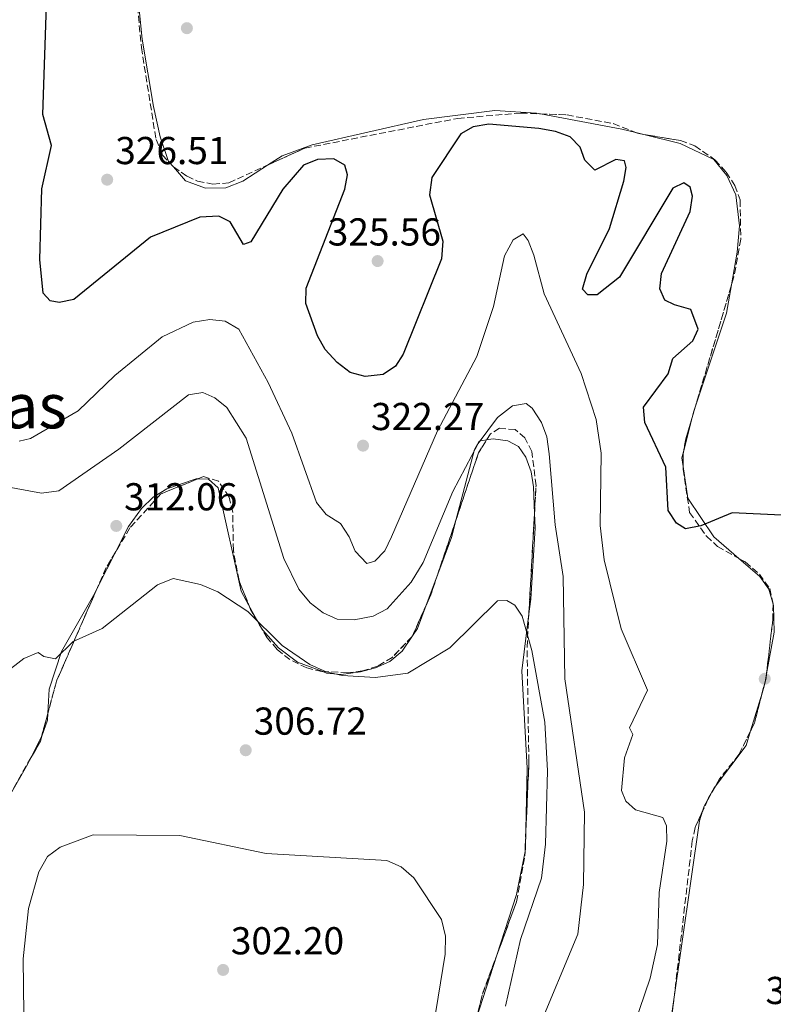
# Model space of a CAD drawing. Units: metres. Extents: x 618934 to 622422, y 4655414 to 4657783.
# Drawn here: x 620509 to 620703, y 4656764 to 4657017 of the extents above; entities that cross this region are included whole.
import ezdxf
from ezdxf.enums import TextEntityAlignment as Align

# ---------------------------------------------------------------- set-up
doc = ezdxf.new("R2010")
doc.units = ezdxf.units.M
doc.header["$MEASUREMENT"] = 0
doc.linetypes.add('DGN Style 3', pattern=[2.435890702152634, 1.739921930109024, -0.6959687720436097])
for name, color, linetype, lineweight in [('Balsa-alberca', 142, 'Continuous', 0), ('Cota de punto acotado terreno', 7, 'Continuous', 0), ('Curva de nivel directora', 30, 'Continuous', 30), ('Curva de nivel intermedia', 30, 'Continuous', 0), ('Línea de cambio de uso (parcela vista)', 92, 'Continuous', 0), ('Punto acotado terreno (símbolo)', 7, 'Continuous', 0), ('Texto de Área (paraje) menor', 7, 'Continuous', 0), ('Zona arbolada', 92, 'DGN Style 3', 0)]:
    doc.layers.add(name, color=color, linetype=linetype, lineweight=lineweight)
doc.styles.add('Style-Arial', font='arial.ttf')

# ---------------------------------------------------------------- blocks, each defined once
blk = doc.blocks.new('5PATER')
at = {"layer": 'Balsa-alberca', "linetype": 'Continuous', "lineweight": 0}
h = blk.add_hatch(color=51, dxfattribs=at)
edge = h.paths.add_edge_path()
edge.add_ellipse((0, 0), major_axis=(-0.1095731443231308, -0.1110710700762829), ratio=0.9994222409660317, start_angle=0, end_angle=360)

msp = doc.modelspace()

# ---------------------------------------------------------------- linework, layer by layer
at = {"layer": 'Curva de nivel directora', "color": 30, "linetype": 'Continuous', "lineweight": 30, "elevation": 325, "flags": 128}
for points in [[(620669.1899999992, 4656917.320000002), (620675.479999999, 4656925.830000001), (620676.7099999984, 4656929.840000001), (620681.8899999995, 4656934.36), (620683.2399999996, 4656937.4), (620681.3499999987, 4656942.440000001), (620677.0899999985, 4656943.59), (620674.6699999999, 4656944.83), (620673.3400000001, 4656947.750000002), (620673.7499999991, 4656951.730000001), (620681.1799999988, 4656967.66), (620681.7499999988, 4656971.620000001), (620681.1499999998, 4656973.91), (620679.5000000001, 4656975.01), (620676.6999999996, 4656973.619999999), (620663, 4656950.710000001), (620657.1799999997, 4656946.230000001), (620654.7999999991, 4656946.24), (620653.4699999993, 4656947.65), (620654.5299999987, 4656951.529999999), (620660.4099999995, 4656963.260000002), (620664.0899999986, 4656975.440000001), (620664.7199999989, 4656979.000000002), (620664.2499999995, 4656980.720000001), (620662.0199999989, 4656981.02), (620656.6199999986, 4656978.310000001), (620654.0599999994, 4656980.890000001), (620652.8099999998, 4656984.220000001), (620650.2799999998, 4656986.9), (620646.529999999, 4656988.270000001), (620642.1900000006, 4656989.02), (620629.3699999995, 4656990.11), (620625.2799999992, 4656989.470000001), (620622.1099999996, 4656987.62), (620614.6599999998, 4656976.380000002), (620614.0799999987, 4656971.910000001), (620617.4899999995, 4656960.020000001), (620617.1799999989, 4656955.440000001), (620607.2599999991, 4656930.930000001), (620605.2699999998, 4656927.830000003), (620602.1600000006, 4656925.67), (620597.5400000005, 4656925.150000001), (620593.6799999982, 4656926.250000001), (620590.2699999996, 4656928.75), (620587.2199999985, 4656932.150000002), (620585.209999999, 4656935.619999999), (620582.2400000007, 4656943.970000002), (620582.3100000002, 4656947.91), (620592.27, 4656973.390000002), (620592.9699999996, 4656977.050000003), (620592.2799999989, 4656979.570000002), (620589.4600000003, 4656981.189999999), (620585.2499999994, 4656981.030000002), (620581.6399999994, 4656979.58), (620576.2900000007, 4656973.36), (620568.0999999987, 4656959.859999999), (620566.1499999998, 4656959.119999999), (620562.77, 4656965), (620559.8199999996, 4656966.480000001), (620554.909999999, 4656966.150000001), (620542.2800000003, 4656961.010000001), (620522.480000001, 4656944.990000002), (620518.7199999992, 4656944.220000003), (620516.39, 4656944.62), (620514.6100000008, 4656946.630000002), (620513.7300000002, 4656955.330000001), (620514.3099999991, 4656973.449999999), (620516.77, 4656984.640000001), (620514.5599999995, 4656992.600000001), (620515.5599999985, 4657023.460000002)], [(620704.6900000006, 4656889.449999999), (620692.0099999983, 4656890.090000001), (620683.9500000004, 4656886.710000001), (620679.9999999986, 4656885.939999999), (620677.6200000005, 4656887.390000001), (620675.4700000001, 4656890.680000001), (620674.9200000003, 4656901.87), (620669.529999999, 4656913.33), (620669.1899999992, 4656917.320000002)]]:
    msp.add_lwpolyline(points, dxfattribs=at)
at = {"layer": 'Curva de nivel intermedia', "color": 30, "linetype": 'Continuous', "lineweight": 0, "flags": 128}
for points, elevation in [([(620508.4100000005, 4656908.56), (620511.3699999999, 4656909.179999999), (620523.6200000008, 4656916.32), (620533.1000000003, 4656925.399999999), (620545.280000002, 4656935.38), (620553.2700000005, 4656939.15), (620557.5000000017, 4656939.880000002), (620561.5000000005, 4656939.380000001), (620564.9600000005, 4656937.36), (620572.5300000011, 4656923.619999998), (620578.6300000009, 4656910.599999999), (620584.9400000009, 4656892.739999999), (620587.5000000001, 4656889.619999999), (620591.1400000012, 4656887.350000001), (620593.4200000011, 4656883.899999999), (620594.9600000011, 4656880.2), (620597.9500000018, 4656877.039999999), (620600.0000000015, 4656877.609999999), (620602.5499999997, 4656880.27), (620604.2999999997, 4656883.869999997), (620616.1100000005, 4656911.220000001), (620626.2100000011, 4656930.319999999), (620630.5400000007, 4656943.199999998), (620633.4100000008, 4656956.24), (620635.6200000013, 4656960.38), (620638.1800000007, 4656961.88), (620639.4900000005, 4656960.15), (620640.8800000007, 4656956.399999999), (620643.600000001, 4656946.439999999), (620653.0800000003, 4656925.920000001), (620656.9299999992, 4656914.109999999), (620658.2100000001, 4656905.470000001), (620658, 4656886.859999998), (620659.0000000013, 4656877.949999999), (620663.4300000014, 4656860.239999999), (620670.1799999995, 4656844.439999999), (620665.5200000014, 4656834.779999998), (620666.410000001, 4656833.069999998), (620664.2300000016, 4656827), (620663.5200000008, 4656818.609999999), (620664.6100000016, 4656815.849999999), (620667.0800000015, 4656813.599999998), (620674.1400000001, 4656811.709999999), (620675.1000000013, 4656809.49), (620675.1700000007, 4656805.58), (620673.1400000011, 4656792.399999999), (620672.7900000003, 4656778.949999998)], 319.9999999999999), ([(620498.7800000013, 4656897.949999999), (620514.1500000004, 4656895.130000001), (620518.6800000012, 4656895.739999998), (620534.1300000007, 4656906.51), (620552.0200000011, 4656920.449999998), (620555.7400000005, 4656921.05), (620558.8000000004, 4656919.729999999), (620561.8700000015, 4656917.17), (620566.9100000019, 4656909.310000001), (620576.540000001, 4656878.329999999), (620580.4100000003, 4656870.460000001), (620583.3700000017, 4656866.949999999), (620586.6700000009, 4656864.380000002), (620590.3299999998, 4656862.759999999), (620594.6900000006, 4656862.56), (620599.6000000014, 4656863.499999999), (620603.1300000007, 4656865.369999999), (620609.3700000013, 4656872.249999999), (620612.4699999993, 4656877.29), (620620.0700000012, 4656895.539999997), (620626.6300000015, 4656907.9), (620631.5700000012, 4656914.600000001), (620635.4600000004, 4656917.619999999), (620638.9500000017, 4656918.189999999), (620640.4699999995, 4656917.029999999), (620642.8800000012, 4656913.380000001), (620644.2699999993, 4656909.619999999), (620644.8900000006, 4656905.24), (620646.3800000015, 4656887.02), (620648.4500000012, 4656873.659999999)], 315.0000000000001), ([(620504.6599999998, 4656848.76), (620509.6399999998, 4656852.56), (620513.3600000015, 4656854.12), (620514.8000000009, 4656853.099999998), (620517.8000000005, 4656852.550000001), (620522.32, 4656856.949999999), (620529.8200000012, 4656860.349999999), (620544.0400000014, 4656871.55), (620548.1000000006, 4656873.199999999), (620555.1600000015, 4656871.599999999), (620559.5900000016, 4656869.730000001), (620567.3200000009, 4656864.679999999), (620576.1000000007, 4656855.92), (620583.2700000012, 4656851.08), (620587.4300000009, 4656849.150000001), (620591.5599999992, 4656848.220000001), (620600.1700000013, 4656847.67), (620608.5100000009, 4656848.84), (620619.3, 4656855.359999998), (620631.6000000002, 4656867.430000001), (620633.9400000004, 4656867.550000001), (620635.9900000001, 4656866.319999999), (620637.9200000013, 4656863.51), (620640.4400000004, 4656854.640000001), (620643.7700000008, 4656836.189999999)], 310), ([(620648.4500000012, 4656873.659999999), (620648.8899999993, 4656847.340000001), (620654.0000000012, 4656813.050000001), (620653.7199999996, 4656794.4), (620652.2100000009, 4656781.609999998), (620641.8399999996, 4656756.789999999)], 315.0000000000001), ([(620643.7700000008, 4656836.189999999), (620644.4500000003, 4656823.649999999), (620643.9600000008, 4656804.779999998), (620642.8900000001, 4656796.09), (620637.4600000009, 4656780.249999999), (620633.640000001, 4656763.140000002)], 310), ([(620509.6900000012, 4656754.100000001), (620509.5100000001, 4656775.279999998), (620510.82, 4656788.279999998), (620513.5100000012, 4656797.659999999), (620515.7599999999, 4656801.67), (620518.9600000005, 4656804.069999999), (620527.5200000012, 4656807.220000001), (620549.8000000016, 4656807.029999999), (620572.0000000015, 4656802.369999998), (620603.0700000004, 4656800.58), (620606.7300000016, 4656798.989999999), (620610.070000001, 4656796.139999999), (620617.1699999999, 4656785.42), (620618.1700000013, 4656781.109999999), (620618.1199999999, 4656776.53), (620614.49, 4656754.350000001)], 305.0000000000001), ([(620672.7900000003, 4656778.949999998), (620670.8600000012, 4656770.31), (620666.7199999995, 4656758.179999999)], 319.9999999999999)]:
    msp.add_lwpolyline(points, dxfattribs=dict(at, elevation=elevation))
at = {"layer": 'Línea de cambio de uso (parcela vista)', "color": 92, "linetype": 'Continuous', "lineweight": 0, "extrusion": (-0.0329720622885994, -0.003783885447521104, 0.9994491109202894), "elevation": -37758.81204460685, "flags": 128}
msp.add_lwpolyline([(-4555857.946612331, 1146951.435646802), (-4555859.243838475, 1146947.982640601), (-4555865.509203045, 1146927.583991399)], dxfattribs=at)
at = {"layer": 'Línea de cambio de uso (parcela vista)', "color": 92, "linetype": 'Continuous', "lineweight": 0, "extrusion": (-0.03011921841518697, 0.00754057899279007, 0.9995178699505636), "elevation": 16749.77188985603, "flags": 128}
msp.add_lwpolyline([(-4668298.071783302, -528654.2361542182), (-4668298.071783302, -528656.3264124944)], dxfattribs=at)
at = {"layer": 'Línea de cambio de uso (parcela vista)', "color": 92, "linetype": 'Continuous', "lineweight": 0, "extrusion": (0.07218702770810514, -0.0487682071838088, 0.9961981203549555), "elevation": -181979.4432214291, "flags": 128}
msp.add_lwpolyline([(4206299.787482117, 2084719.000936498), (4206324.076897848, 2084725.796425334), (4206330.845227607, 2084728.826846032)], dxfattribs=at)
at = {"layer": 'Línea de cambio de uso (parcela vista)', "color": 92, "linetype": 'Continuous', "lineweight": 0, "extrusion": (0.2509464965928832, -0.1076561057675361, 0.9619958517263614), "elevation": -345273.8032053206, "flags": 128}
msp.add_lwpolyline([(4524420.286233541, 1217582.25197005), (4524421.699864717, 1217582.480487856), (4524423.3110907, 1217582.61964934)], dxfattribs=at)
at = {"layer": 'Línea de cambio de uso (parcela vista)', "color": 92, "linetype": 'Continuous', "lineweight": 0, "extrusion": (-0.01081193168097102, -0.04217329537276293, 0.9990518081114352), "elevation": -202782.5243818258, "flags": 128}
msp.add_lwpolyline([(-555250.9342035449, 4660750.305638696), (-555250.9342035447, 4660759.070564081)], dxfattribs=at)
at = {"layer": 'Línea de cambio de uso (parcela vista)', "color": 92, "linetype": 'Continuous', "lineweight": 0, "extrusion": (-0.09181193392136641, -0.02124600874738402, 0.9955496853005), "elevation": -155602.2955822103, "flags": 128}
msp.add_lwpolyline([(-4397076.238903117, 1647266.645218638), (-4397078.492417146, 1647266.828796146), (-4397080.244601504, 1647267.741377975)], dxfattribs=at)
at = {"layer": 'Línea de cambio de uso (parcela vista)', "color": 92, "linetype": 'Continuous', "lineweight": 0, "extrusion": (0.00296452059345207, -0.07636596853172019, 0.9970754487338777), "elevation": -353476.1551613011, "flags": 128}
msp.add_lwpolyline([(800817.9842212293, 4615791.359848312), (800817.9842212293, 4615795.119163768)], dxfattribs=at)
at = {"layer": 'Línea de cambio de uso (parcela vista)', "color": 92, "linetype": 'Continuous', "lineweight": 0, "extrusion": (0.06178374162106694, -0.09594298796759287, 0.9934675195149318), "elevation": -408139.5807937602, "flags": 128}
msp.add_lwpolyline([(3043101.240407129, 3555944.002839237), (3043097.630945203, 3555940.662356363), (3043089.55347358, 3555934.593929316)], dxfattribs=at)
at = {"layer": 'Línea de cambio de uso (parcela vista)', "color": 92, "linetype": 'Continuous', "lineweight": 0, "extrusion": (0.008311903160647314, -0.05880662861035099, 0.9982347883626038), "elevation": -268385.139036136, "flags": 128}
msp.add_lwpolyline([(1266268.528322606, 4516205.339169333), (1266269.516018527, 4516208.989545573), (1266273.179013211, 4516227.005701376)], dxfattribs=at)
at = {"layer": 'Línea de cambio de uso (parcela vista)', "color": 92, "linetype": 'Continuous', "lineweight": 0, "extrusion": (-0.01654929861509442, -0.03251465314232047, 0.999334237403274), "elevation": -161375.5649695788, "flags": 128}
msp.add_lwpolyline([(-1559359.736313519, 4428763.877519335), (-1559359.736313519, 4428753.48666189)], dxfattribs=at)
at = {"layer": 'Línea de cambio de uso (parcela vista)', "color": 92, "linetype": 'Continuous', "lineweight": 0, "extrusion": (-0.1786424521355952, -0.2245916353721915, 0.9579381355890505), "elevation": -1156466.960132098, "flags": 128}
msp.add_lwpolyline([(-2413140.261480367, 3861483.042371875), (-2413144.139417369, 3861484.157452414), (-2413151.192651374, 3861484.456433383)], dxfattribs=at)
at = {"layer": 'Línea de cambio de uso (parcela vista)', "color": 92, "linetype": 'Continuous', "lineweight": 0, "extrusion": (-0.02398819263655525, -0.06421364579324841, 0.997647820780445), "elevation": -313610.1659786243, "flags": 128}
msp.add_lwpolyline([(-1048287.175881396, 4568849.466206044), (-1048287.175881396, 4568840.898484693)], dxfattribs=at)
at = {"layer": 'Línea de cambio de uso (parcela vista)', "color": 92, "linetype": 'Continuous', "lineweight": 0, "extrusion": (-0.01206563632869574, 0.04356079167685112, 0.9989779165969936), "elevation": 195691.9454868745, "flags": 128}
msp.add_lwpolyline([(-1841253.940127701, -4317773.345904295), (-1841253.940127701, -4317777.394495465)], dxfattribs=at)
at = {"layer": 'Línea de cambio de uso (parcela vista)', "color": 92, "linetype": 'Continuous', "lineweight": 0, "extrusion": (0.02752833924159441, -0.0509247246521917, 0.9983230253568723), "elevation": -219756.7891403167, "flags": 128}
msp.add_lwpolyline([(2760421.006452899, 3795161.243643162), (2760421.006452898, 3795166.92866043)], dxfattribs=at)
at = {"layer": 'Línea de cambio de uso (parcela vista)', "color": 92, "linetype": 'Continuous', "lineweight": 0, "extrusion": (-0.173812152605548, -0.007307737293789624, 0.9847517111344721), "elevation": -141593.714137728, "flags": 128}
msp.add_lwpolyline([(-4626685.841266789, 803301.8369996856), (-4626679.939830201, 803299.3066159331), (-4626678.140596841, 803297.9442784742)], dxfattribs=at)
at = {"layer": 'Línea de cambio de uso (parcela vista)', "color": 92, "linetype": 'Continuous', "lineweight": 0, "extrusion": (-0.1372840863416452, -0.1388573213809771, 0.9807505921161811), "elevation": -731529.8353323055, "flags": 128}
msp.add_lwpolyline([(-2832780.868544134, 3675822.257734324), (-2832781.129034228, 3675822.272585963), (-2832782.618752643, 3675822.735035305)], dxfattribs=at)
at = {"layer": 'Línea de cambio de uso (parcela vista)', "color": 92, "linetype": 'Continuous', "lineweight": 0, "extrusion": (-0.05907718606197038, -0.0866147779607102, 0.9944886959266134), "elevation": -439706.7084231288, "flags": 128}
msp.add_lwpolyline([(-2111331.407322916, 4173778.226362957), (-2111331.407322916, 4173777.894440781)], dxfattribs=at)
at = {"layer": 'Línea de cambio de uso (parcela vista)', "color": 92, "linetype": 'Continuous', "lineweight": 0, "extrusion": (-0.006196816173350512, -0.03407509030383976, 0.9994000638833774), "elevation": -162204.5608451502, "flags": 128}
msp.add_lwpolyline([(-222532.8887214691, 4689952.905348878), (-222532.8887214691, 4689955.01310571)], dxfattribs=at)
at = {"layer": 'Línea de cambio de uso (parcela vista)', "color": 92, "linetype": 'Continuous', "lineweight": 0, "extrusion": (0.08917799855276928, -0.05127835686508048, 0.9946948349576065), "elevation": -183119.8714648153, "flags": 128}
msp.add_lwpolyline([(4346432.891043059, 1773823.483313657), (4346434.719405571, 1773823.905206393), (4346435.77906312, 1773824.284326595)], dxfattribs=at)
at = {"layer": 'Línea de cambio de uso (parcela vista)', "color": 92, "linetype": 'Continuous', "lineweight": 0, "extrusion": (-0.006751584953581364, -0.02211936760480476, 0.9997325390710148), "elevation": -106872.8446713533, "flags": 128}
msp.add_lwpolyline([(-765846.0016722628, 4633942.765748947), (-765846.0016722627, 4633952.914134504)], dxfattribs=at)
at = {"layer": 'Línea de cambio de uso (parcela vista)', "color": 92, "linetype": 'Continuous', "lineweight": 0, "extrusion": (-0.1812718850317755, -0.02074440110022104, 0.9832142053082941), "elevation": -208782.5635656992, "flags": 128}
msp.add_lwpolyline([(-4556091.483854852, 1126776.413627162), (-4556089.691672864, 1126776.102865602), (-4556085.786529017, 1126774.133131829), (-4556085.741767676, 1126774.103468474)], dxfattribs=at)
at = {"layer": 'Línea de cambio de uso (parcela vista)', "color": 92, "linetype": 'Continuous', "lineweight": 0, "extrusion": (-0.02954748917731311, -0.01513886456315954, 0.9994487283813287), "elevation": -88515.2359734931, "flags": 128}
msp.add_lwpolyline([(-3861471.789811844, 2674401.65789261), (-3861477.479690328, 2674413.45608893), (-3861480.334325413, 2674416.224162052)], dxfattribs=at)
at = {"layer": 'Línea de cambio de uso (parcela vista)', "color": 92, "linetype": 'Continuous', "lineweight": 0, "extrusion": (-0.04023821981524994, -0.08025460475006556, 0.9959618888705082), "elevation": -398394.299749001, "flags": 128}
msp.add_lwpolyline([(-1532502.475103513, 4423103.601669202), (-1532502.475103513, 4423097.425256678)], dxfattribs=at)
at = {"layer": 'Línea de cambio de uso (parcela vista)', "color": 92, "linetype": 'Continuous', "lineweight": 0, "extrusion": (0.06088136034632202, -0.08326773222948308, 0.9946657452288887), "elevation": -349652.5692733279, "flags": 128}
msp.add_lwpolyline([(3249581.700241866, 3374782.160828461), (3249584.339451116, 3374783.436632426), (3249584.926946715, 3374783.614042855)], dxfattribs=at)
at = {"layer": 'Línea de cambio de uso (parcela vista)', "color": 92, "linetype": 'Continuous', "lineweight": 0, "extrusion": (-0.02729851077399089, -0.0362768440667909, 0.9989688593214886), "elevation": -185555.2292763705, "flags": 128}
msp.add_lwpolyline([(-2304099.702367432, 4089970.084639477), (-2304100.066089854, 4089971.111056727), (-2304100.366957974, 4089973.053760622)], dxfattribs=at)
at = {"layer": 'Línea de cambio de uso (parcela vista)', "color": 92, "linetype": 'Continuous', "lineweight": 0, "extrusion": (-0.02117886236503131, -0.03959048661206405, 0.9989915160594425), "elevation": -197187.8682400768, "flags": 128}
msp.add_lwpolyline([(-1649307.543203358, 4394552.354582558), (-1649307.543203358, 4394552.804477801)], dxfattribs=at)
at = {"layer": 'Línea de cambio de uso (parcela vista)', "color": 92, "linetype": 'Continuous', "lineweight": 0, "extrusion": (-0.0907220993408575, -0.01616350851038001, 0.995745068621393), "elevation": -131258.2541873631, "flags": 128}
msp.add_lwpolyline([(-4475700.004054467, 1421818.42806968), (-4475745.268595176, 1421833.440429279), (-4475747.826364518, 1421834.779539568)], dxfattribs=at)
at = {"layer": 'Línea de cambio de uso (parcela vista)', "color": 92, "linetype": 'Continuous', "lineweight": 0, "extrusion": (-0.1394616189547773, -0.01503154997921702, 0.9901133820647687), "elevation": -156247.804907068, "flags": 128}
msp.add_lwpolyline([(-4563478.14650762, 1105106.240499833), (-4563478.777385076, 1105106.4408287), (-4563483.611247862, 1105107.076748092)], dxfattribs=at)
at = {"layer": 'Línea de cambio de uso (parcela vista)', "color": 92, "linetype": 'Continuous', "lineweight": 0, "extrusion": (0.1925105275587579, -0.08088262722971322, 0.9779558770166822), "elevation": -256872.3121563968, "flags": 128}
msp.add_lwpolyline([(4533639.603166055, 1204523.339193911), (4533655.966424354, 1204524.770148596), (4533667.070558538, 1204527.07797009)], dxfattribs=at)
at = {"layer": 'Línea de cambio de uso (parcela vista)', "color": 92, "linetype": 'Continuous', "lineweight": 0, "extrusion": (-0.005590928320225838, -0.01730845703490762, 0.9998345657335462), "elevation": -83762.85608304008, "flags": 128}
msp.add_lwpolyline([(-840810.2107587165, 4621320.983627261), (-840810.2107587163, 4621338.538154913)], dxfattribs=at)
at = {"layer": 'Línea de cambio de uso (parcela vista)', "color": 92, "linetype": 'Continuous', "lineweight": 0}
for points in [[(620548.1595000001, 4656979.129600001, 327.093399999998), (620546.9199999999, 4656980.550000001, 327.1900000000023), (620544.7599999999, 4656986.890000001, 327.4100000000035), (620543.0199999996, 4656994.689999999, 326.929999999993), (620540.0899999999, 4657012.029999999, 327.2599999999948), (620535.7300000006, 4657055.51, 328.4100000000035), (620532.3600000005, 4657057.970000001, 328.1900000000023), (620526.4199999999, 4657059.869999999, 327.9199999999983), (620510.6575999996, 4657058.525599999, 327.9290000000037)], [(620642.6412000004, 4656992.780099999, 326.7630000000063), (620641.6200000001, 4656992.970000001, 326.7299999999959), (620630.8499999996, 4656993.689999999, 326.5899999999965), (620612.5599999996, 4656991.369999999, 327.1100000000006), (620583.8399999999, 4656984.800000001, 326.8500000000058), (620576.1100000005, 4656982.01, 326.8500000000058), (620572.3525, 4656979.579500001, 326.8500000000058)], [(620691.8074000003, 4656948.738399999, 326.9440000000032), (620693.2999999998, 4656957.199999999, 327.25), (620693.8799999999, 4656963.949999999, 327.4700000000012), (620692.9100000003, 4656971.930000001, 327.6600000000035), (620690.6100000005, 4656976.949999999, 327.9199999999983), (620687.29, 4656981, 327.9199999999983), (620678.5899999999, 4656985.130000001, 327.9199999999983), (620669.2132000001, 4656987.477299999, 327.6195000000007)], [(620572.3525, 4656979.579500001, 326.8500000000058), (620566.0300000003, 4656975.49, 326.8500000000058), (620561.6100000005, 4656973.77, 326.8500000000058), (620556.4299999997, 4656973.66, 326.5800000000018), (620551.2800000003, 4656975.550000001, 326.8500000000058), (620548.1595000001, 4656979.129600001, 327.093399999998)], [(620628.7662000004, 4656908.8452, 315.4199999999983), (620626.8700000001, 4656908.560000001, 315.4199999999983), (620625.6299999999, 4656906.390000001, 315.4199999999983), (620620.9578999998, 4656888.484400001, 313.9811999999947)], [(620641.0845999997, 4656889.945499999, 312.7673000000068), (620640.8200000003, 4656896.76, 313.2899999999936), (620640.2000000002, 4656900.680000001, 313.6199999999953), (620638.8300000001, 4656904.41, 314.0099999999948), (620637.0099999999, 4656907.189999999, 314.3500000000058), (620634.2400000002, 4656908.640000001, 315.1600000000035), (620630.4600000001, 4656909.100000001, 315.4199999999983), (620628.7662000004, 4656908.8452, 315.4199999999983)], [(620693.7182999998, 4656878.344799999, 324.8757999999943), (620687.2300000006, 4656883.949999999, 324.9799999999959), (620680.5300000003, 4656893.84, 325.4400000000023), (620679.3300000001, 4656901.973300001, 325.5026999999973)], [(620554.3931, 4656898.8332, 311.9866999999941), (620553.9600000001, 4656898.84, 311.9499999999971), (620546.4400000004, 4656896.289999999, 312.0200000000041), (620542.9500000002, 4656894.08, 311.9499999999971), (620539.9199999999, 4656891.24, 311.6300000000047), (620536.6100000005, 4656886.59, 311.1399999999995), (620533.3269999997, 4656880.139799999, 310.8757999999943)], [(620567.5105999997, 4656866.442600001, 310.1793999999936), (620565.6200000001, 4656869.939999999, 310.4100000000035), (620559.7000000002, 4656896.550000001, 311.9499999999971), (620557.1500000004, 4656898.789999999, 312.2200000000012), (620554.3931, 4656898.8332, 311.9866999999941)], [(620528.6168000001, 4656870.885600001, 310.4967000000034), (620527.54, 4656868.77, 310.4100000000035), (620519.3200000003, 4656854.4, 309.2700000000041), (620516.1699999999, 4656844.689999999, 308.1999999999971), (620515.8298000004, 4656838.5053, 308.0066999999981)], [(620700.8181999996, 4656848.679099999, 324.5420000000013), (620702.7699999996, 4656859.41, 324.9199999999983), (620702.6100000005, 4656866.220000001, 324.6699999999983), (620702.5096000005, 4656866.5823, 324.6530000000057)], [(620638.8880000003, 4656808.453500001, 309.6092000000062), (620639.2400000002, 4656824.33, 309.8999999999942), (620637.8099999996, 4656849.390000001, 310.3399999999965), (620639.6519999999, 4656864.1337, 311.1931999999942)], [(620586.5800999999, 4656849.2213, 310.0096999999951), (620580.1200000001, 4656851.619999999, 309.6199999999953), (620575.2100000001, 4656855.369999999, 309.6900000000023), (620571.125, 4656859.886499999, 309.7571000000025)], [(620609.5092000002, 4656858.1633, 311.6082000000025), (620607.0099999999, 4656854.5, 311.1399999999995), (620603.8200000003, 4656851.850000001, 310.8500000000058), (620600.1699999999, 4656850.180000001, 310.5899999999965), (620596.29, 4656849.119999999, 310.3800000000047), (620591.3499999996, 4656848.449999999, 310.1999999999971), (620587.5800000001, 4656848.850000001, 310.070000000007), (620586.5800999999, 4656849.2213, 310.0096999999951)], [(620511.4688999997, 4656827.043199999, 307.030700000003), (620510.6699999999, 4656825.449999999, 306.8699999999953), (620504.4699999997, 4656814.65, 307.2599999999948), (620504.4014999997, 4656814.581599999, 307.2678000000014)], [(620678.6506000003, 4656723.7435, 321.1875), (620676.8700000001, 4656730.66, 321.4199999999983), (620675.2800000003, 4656741.470000001, 321.6100000000006), (620675.3600000005, 4656753.470000001, 321.5599999999977), (620676.8128000004, 4656763.585200001, 321.8565999999992)]]:
    msp.add_polyline3d(points, dxfattribs=at)
at = {"layer": 'Zona arbolada', "color": 92, "linetype": 'DGN Style 3', "lineweight": 0, "extrusion": (0.02406683883873011, 0.3648624118656455, 0.9307503465891888), "elevation": 1714401.910234137, "flags": 128}
msp.add_lwpolyline([(-312805.9402863228, -4362997.076208896), (-312806.7015708084, -4362996.812846099), (-312807.9959879122, -4362996.675558329)], dxfattribs=at)
at = {"layer": 'Zona arbolada', "color": 92, "linetype": 'DGN Style 3', "lineweight": 0, "extrusion": (-0.009635308367952039, -0.03242681421153033, 0.9994276674941242), "elevation": -156663.5285812412, "flags": 128}
msp.add_lwpolyline([(-731466.165877928, 4638194.019866437), (-731466.165877928, 4638161.437445381)], dxfattribs=at)
at = {"layer": 'Zona arbolada', "color": 92, "linetype": 'DGN Style 3', "lineweight": 0, "extrusion": (-0.009637661187246212, -0.03243253518723212, 0.999427459172585), "elevation": -156691.6311150146, "flags": 128}
msp.add_lwpolyline([(-731552.0084069595, 4638146.949434801), (-731552.0084069595, 4638143.902223232)], dxfattribs=at)
at = {"layer": 'Zona arbolada', "color": 92, "linetype": 'DGN Style 3', "lineweight": 0, "extrusion": (-0.1521562741174831, 0.01031089300169452, 0.9883026630198832), "elevation": -46101.45299988126, "flags": 128}
msp.add_lwpolyline([(-4688223.089333801, 300895.9731618671), (-4688217.558398212, 300894.7148443949), (-4688214.479417925, 300894.3581353251)], dxfattribs=at)
at = {"layer": 'Zona arbolada', "color": 92, "linetype": 'DGN Style 3', "lineweight": 0, "extrusion": (0.177292558695811, -0.1107655763062406, 0.9779050750132341), "elevation": -405483.7032427109, "flags": 128}
msp.add_lwpolyline([(4278316.314567529, 1898307.835007327), (4278312.358379782, 1898307.835007327), (4278294.909538228, 1898303.574770888)], dxfattribs=at)
at = {"layer": 'Zona arbolada', "color": 92, "linetype": 'DGN Style 3', "lineweight": 0, "extrusion": (0.06873493996555773, -0.03046256706016753, 0.997169764902665), "elevation": -98874.09396294392, "flags": 128}
msp.add_lwpolyline([(4509002.816415357, 1315726.141281546), (4509001.954422805, 1315725.933787399), (4508998.958742314, 1315724.602366621)], dxfattribs=at)
at = {"layer": 'Zona arbolada', "color": 92, "linetype": 'DGN Style 3', "lineweight": 0, "extrusion": (-0.0279646539896657, -0.01145535418038463, 0.9995432721937757), "elevation": -70387.88462482259, "flags": 128}
msp.add_lwpolyline([(-4074122.691110006, 2338455.003870704), (-4074122.691110006, 2338453.42875369)], dxfattribs=at)
at = {"layer": 'Zona arbolada', "color": 92, "linetype": 'DGN Style 3', "lineweight": 0, "extrusion": (-0.00277489122838058, -0.04999646615340278, 0.9987455398402751), "elevation": -234238.3316251539, "flags": 128}
msp.add_lwpolyline([(361619.010549001, 4678241.264547412), (361619.010549001, 4678267.148543186)], dxfattribs=at)
at = {"layer": 'Zona arbolada', "color": 92, "linetype": 'DGN Style 3', "lineweight": 0, "extrusion": (-0.01578876897840556, -0.04700646217181559, 0.9987697969443392), "elevation": -228388.3710642177, "flags": 128}
msp.add_lwpolyline([(-894450.988213386, 4606471.210179307), (-894450.988213386, 4606456.226480866)], dxfattribs=at)
at = {"layer": 'Zona arbolada', "color": 92, "linetype": 'DGN Style 3', "lineweight": 0, "extrusion": (0.09838414676088761, -0.1026044207236403, 0.989844883056986), "elevation": -416457.7364115445, "flags": 128}
msp.add_lwpolyline([(3670955.887804291, 2902109.606277728), (3670951.269933376, 2902108.327362368), (3670946.083110745, 2902106.151517921)], dxfattribs=at)
at = {"layer": 'Zona arbolada', "color": 92, "linetype": 'DGN Style 3', "lineweight": 0, "extrusion": (-0.1647715424992013, 0.003695203249194064, 0.9863248370873469), "elevation": -84742.117508726, "flags": 128}
msp.add_lwpolyline([(-4669618.264064488, 509045.0139949163), (-4669612.947641778, 509043.3369424572), (-4669610.191912801, 509042.1640978828)], dxfattribs=at)
at = {"layer": 'Zona arbolada', "color": 92, "linetype": 'DGN Style 3', "lineweight": 0, "extrusion": (-0.04125653790698471, -0.04195695533890637, 0.9982672547863215), "elevation": -220678.743971321, "flags": 128}
msp.add_lwpolyline([(-2822614.98656025, 3749086.266759678), (-2822605.605855283, 3749061.612982229), (-2822601.401312841, 3749054.157538536)], dxfattribs=at)
at = {"layer": 'Zona arbolada', "color": 92, "linetype": 'DGN Style 3', "lineweight": 0, "extrusion": (0.04375999296525292, 0.004655318917279958, 0.9990312262494399), "elevation": 49164.78280539979, "flags": 128}
msp.add_lwpolyline([(4565078.885385972, -1108761.386255898), (4565074.834626365, -1108761.840729879), (4565074.817067996, -1108761.838457509)], dxfattribs=at)
at = {"layer": 'Zona arbolada', "color": 92, "linetype": 'DGN Style 3', "lineweight": 0, "extrusion": (0.1092202763478043, 0.01667984202853002, 0.9938776152547217), "elevation": 145763.589176636, "flags": 128}
msp.add_lwpolyline([(4509802.458107366, -1308396.274100465), (4509806.539839741, -1308394.642228172), (4509807.801030122, -1308394.348074819)], dxfattribs=at)
at = {"layer": 'Zona arbolada', "color": 92, "linetype": 'DGN Style 3', "lineweight": 0, "extrusion": (-0.02631188756630385, -0.05894117940932277, 0.9979146366010153), "elevation": -290497.8533770025, "flags": 128}
msp.add_lwpolyline([(-1331597.439328073, 4496000.862153332), (-1331597.439328073, 4495992.242143054)], dxfattribs=at)
at = {"layer": 'Zona arbolada', "color": 92, "linetype": 'DGN Style 3', "lineweight": 0, "extrusion": (-0.3199852193332706, 0.01118623474579084, 0.9473564944414804), "elevation": -146215.9202009563, "flags": 128}
msp.add_lwpolyline([(-4675709.243845543, 433638.152626719), (-4675705.281183491, 433638.2147791248), (-4675691.292482433, 433637.0285739125)], dxfattribs=at)
at = {"layer": 'Zona arbolada', "color": 92, "linetype": 'DGN Style 3', "lineweight": 0, "extrusion": (0.02070599334854347, -0.03535963953876647, 0.9991601261715456), "elevation": -151504.7510619477, "flags": 128}
msp.add_lwpolyline([(2888708.987260184, 3701872.406990214), (2888708.987260184, 3701874.220241521)], dxfattribs=at)
at = {"layer": 'Zona arbolada', "color": 92, "linetype": 'DGN Style 3', "lineweight": 0, "extrusion": (-0.1077463537219663, -0.02200319970574561, 0.993934898503081), "elevation": -169023.175625677, "flags": 128}
msp.add_lwpolyline([(-4438517.608964195, 1530516.117415437), (-4438517.478961927, 1530516.023753594), (-4438517.378994036, 1530515.879168807)], dxfattribs=at)
at = {"layer": 'Zona arbolada', "color": 92, "linetype": 'DGN Style 3', "lineweight": 0, "extrusion": (0.1990554470555751, -0.04965876062947158, 0.9787292457519853), "elevation": -107382.7380088644, "flags": 128}
msp.add_lwpolyline([(4668610.365711469, 513863.241744143), (4668609.258561614, 513863.0945392277), (4668608.263611627, 513863.1028255972)], dxfattribs=at)
at = {"layer": 'Zona arbolada', "color": 92, "linetype": 'DGN Style 3', "lineweight": 0, "extrusion": (0.0004171910414353661, 0.001615953761996431, 0.9999986073215672), "elevation": 8107.770705869595, "flags": 128}
msp.add_lwpolyline([(620700.2522925175, 4656839.585039275), (620699.5033904967, 4656836.684235488)], dxfattribs=at)
at = {"layer": 'Zona arbolada', "color": 92, "linetype": 'DGN Style 3', "lineweight": 0, "extrusion": (-0.0599814253162952, 0.017197566826159, 0.9980513375133995), "elevation": 43178.87474415863, "flags": 128}
msp.add_lwpolyline([(-4647552.865838064, -685455.6565618652), (-4647544.858542359, -685455.4434144814), (-4647542.721637526, -685455.8296439517)], dxfattribs=at)
at = {"layer": 'Zona arbolada', "color": 92, "linetype": 'DGN Style 3', "lineweight": 0, "extrusion": (-0.01331147273197264, -0.04949347987895094, 0.9986857364272196), "elevation": -238434.6370743132, "flags": 128}
msp.add_lwpolyline([(-610272.7391516614, 4652085.657270567), (-610272.7391516614, 4652079.474135304)], dxfattribs=at)
at = {"layer": 'Zona arbolada', "color": 92, "linetype": 'DGN Style 3', "lineweight": 0, "extrusion": (0.007376013269223681, -0.05502825177788048, 0.998457553396499), "elevation": -251372.334014426, "flags": 128}
msp.add_lwpolyline([(1233684.916249396, 4526141.933599775), (1233684.432095525, 4526140.773665627), (1233681.453033833, 4526136.84177705)], dxfattribs=at)
at = {"layer": 'Zona arbolada', "color": 92, "linetype": 'DGN Style 3', "lineweight": 0, "extrusion": (-0.02183096227340613, -0.03849346569690096, 0.9990203512365796), "elevation": -192495.7848291743, "flags": 128}
msp.add_lwpolyline([(-1757557.314092985, 4352586.627381505), (-1757557.314092985, 4352572.287146692)], dxfattribs=at)
at = {"layer": 'Zona arbolada', "color": 92, "linetype": 'DGN Style 3', "lineweight": 0, "extrusion": (-0.02319192297521613, -0.0406653077379432, 0.9989036327170354), "elevation": -203443.1628055194, "flags": 128}
msp.add_lwpolyline([(-1767857.711179969, 4347932.100486256), (-1767857.711179969, 4347928.560932225)], dxfattribs=at)
at = {"layer": 'Zona arbolada', "color": 92, "linetype": 'DGN Style 3', "lineweight": 0, "extrusion": (-0.02457261061823069, -0.05434070771092121, 0.9982200530408519), "elevation": -267984.183785204, "flags": 128}
msp.add_lwpolyline([(-1353184.876171582, 4490909.038535981), (-1353184.876171582, 4490905.993512421)], dxfattribs=at)
at = {"layer": 'Zona arbolada', "color": 92, "linetype": 'DGN Style 3', "lineweight": 0, "extrusion": (0.09933771815775896, -0.1100370341763495, 0.9889508930482254), "elevation": -450445.3677883218, "flags": 128}
msp.add_lwpolyline([(3581243.234590974, 3007156.23867058), (3581242.930720477, 3007156.137485696), (3581242.811669262, 3007156.084869556)], dxfattribs=at)
at = {"layer": 'Zona arbolada', "color": 92, "linetype": 'DGN Style 3', "lineweight": 0, "extrusion": (-0.001653089884624004, -0.03841903333716416, 0.9992603490438672), "elevation": -179627.531653167, "flags": 128}
msp.add_lwpolyline([(419877.7519337293, 4675729.097765879), (419877.7519337293, 4675734.628966386)], dxfattribs=at)
at = {"layer": 'Zona arbolada', "color": 92, "linetype": 'DGN Style 3', "lineweight": 0, "extrusion": (0.07083437063842514, -0.0261643524524474, 0.9971448834532535), "elevation": -77571.89102183116, "flags": 128}
msp.add_lwpolyline([(4583328.746251996, 1028428.833618991), (4583335.598903498, 1028429.561978816), (4583346.282842474, 1028429.561978816)], dxfattribs=at)
at = {"layer": 'Zona arbolada', "color": 92, "linetype": 'DGN Style 3', "lineweight": 0}
for points in [[(620510.6575999996, 4657058.525599999, 327.8246000000072), (620518.0700000003, 4657057.609999999, 327.7200000000012), (620530.1200000001, 4657058.619999999, 327.7200000000012), (620532.0199999996, 4657057.77, 327.7200000000012), (620534.8399999999, 4657054.66, 327.7200000000012), (620536.2599999999, 4657049.52, 327.7200000000012), (620539.8899999997, 4657009.890000001, 327.1199999999953), (620543.6699999999, 4656986.15, 326.8800000000047), (620545.3700000001, 4656982.16, 326.7799999999988), (620548.1595000001, 4656979.129600001, 326.6199999999953)], [(620536.2599999999, 4657049.52, 327.7200000000012), (620539.8899999997, 4657009.890000001, 327.1199999999953), (620543.6699999999, 4656986.15, 326.8800000000047), (620545.3700000001, 4656982.16, 326.7799999999988), (620548.1600000003, 4656979.130000001, 326.6199999999953), (620551.6699999999, 4656976.74, 326.4900000000052), (620554.3300000001, 4656975.480000001, 326.4600000000065), (620558.3300000001, 4656974.66, 326.4600000000065), (620562.4199999999, 4656975.050000001, 326.4600000000065), (620581.9800000006, 4656983.970000001, 326.4600000000065), (620621.3300000001, 4656991.619999999, 326.8500000000058), (620637.5300000003, 4656992.99, 326.4600000000065), (620649.4600000001, 4656992.5, 326.3399999999965), (620661.3700000001, 4656990.289999999, 326.4499999999971), (620667.9299999997, 4656987.689999999, 327.3000000000029), (620678.6699999999, 4656985.91, 327.7200000000012), (620682.3600000005, 4656984.550000001, 327.7200000000012), (620687.5499999998, 4656980.980000001, 327.7200000000012), (620690.4699999997, 4656977.76, 327.7200000000012), (620692.6699999999, 4656974.310000001, 327.7200000000012), (620694, 4656970.619999999, 327.7200000000012), (620694.1900000004, 4656960.52, 327.6000000000058), (620692.4199999999, 4656950.800000001, 327.3000000000029), (620680.0499999998, 4656909.17, 325.8300000000018), (620679.3300000001, 4656905.25, 325.7599999999948), (620679.3300000001, 4656901.32, 325.6399999999995), (620681.0199999996, 4656890.210000001, 325.2100000000065), (620685.3600000005, 4656884.060000001, 325.2100000000065), (620688.2400000002, 4656881.42, 325.0599999999977), (620695.3300000001, 4656877.439999999, 324.429999999993), (620698.9699999997, 4656874.34, 324.1699999999983), (620701.6299999999, 4656870.58, 323.9799999999959), (620702.5099999999, 4656866.600000001, 323.9600000000065), (620702.4299999997, 4656862.619999999, 323.9799999999959), (620700.6900000004, 4656847.57, 323.570000000007), (620697.6900000004, 4656835.949999999, 323.5899999999965), (620693.7100000001, 4656827.869999999, 323.4900000000052), (620688.7199999997, 4656821.600000001, 323.2400000000052), (620685.7599999999, 4656816.41, 322.9600000000065), (620682.4500000002, 4656809.09, 322.4799999999959), (620681.7100000001, 4656805.66, 322.3399999999965), (620676.4199999999, 4656760.210000001, 321.5200000000041)], [(620572.3525, 4656979.579500001, 326.4600000000065), (620581.9800000006, 4656983.970000001, 326.4600000000065), (620621.3300000001, 4656991.619999999, 326.8500000000058), (620637.5300000003, 4656992.99, 326.4600000000065), (620642.6412000004, 4656992.780099999, 326.4085999999952)], [(620642.6412000004, 4656992.780099999, 326.4085999999952), (620649.4600000001, 4656992.5, 326.3399999999965), (620661.3700000001, 4656990.289999999, 326.4499999999971), (620667.1864999998, 4656987.9847, 327.2036999999983)], [(620669.2132000001, 4656987.477299999, 327.3502000000008), (620678.6699999999, 4656985.91, 327.7200000000012), (620682.3600000005, 4656984.550000001, 327.7200000000012), (620687.5499999998, 4656980.980000001, 327.7200000000012), (620690.4699999997, 4656977.76, 327.7200000000012), (620692.6699999999, 4656974.310000001, 327.7200000000012), (620694, 4656970.619999999, 327.7200000000012), (620694.1900000004, 4656960.52, 327.6000000000058), (620692.4199999999, 4656950.800000001, 327.3000000000029), (620691.8074000003, 4656948.738399999, 327.2271999999939)], [(620548.1595000001, 4656979.129600001, 326.6199999999953), (620551.6699999999, 4656976.74, 326.4900000000052), (620554.3300000001, 4656975.480000001, 326.4600000000065), (620558.3300000001, 4656974.66, 326.4600000000065), (620562.4199999999, 4656975.050000001, 326.4600000000065), (620572.3525, 4656979.579500001, 326.4600000000065)], [(620616.9100000003, 4656723.680000001, 308.1399999999995), (620627.6799999997, 4656766.17, 308.4900000000052), (620636.4600000001, 4656789.939999999, 308.4900000000052), (620638.5999999996, 4656801.76, 308.4900000000052), (620639.6500000004, 4656826.16, 309.429999999993), (620639.1699999999, 4656855.449999999, 310.5800000000018), (620641.4800000006, 4656897.07, 312.6699999999983), (620640.4299999997, 4656905.850000001, 313.5099999999948), (620638.6200000001, 4656909.369999999, 314.1600000000035), (620636.1399999997, 4656911.51, 314.7599999999948), (620632.0700000003, 4656911.869999999, 315.3399999999965), (620629.75, 4656910.42, 315.6000000000058), (620626.6699999999, 4656905.49, 315.6000000000058), (620614.4199999999, 4656869.02, 313.6900000000023), (620609.6299999999, 4656858.289999999, 312.929999999993), (620604.4500000002, 4656852.859999999, 312.25), (620600.6699999999, 4656850.609999999, 311.7400000000052), (620596.8499999996, 4656849.4, 311.0800000000018), (620593.0199999996, 4656848.939999999, 310.4700000000012), (620586.3799999999, 4656849.230000001, 309.9799999999959), (620582.5199999996, 4656850.15, 309.9900000000052), (620578.1299999999, 4656852.310000001, 310.1600000000035), (620574.8300000001, 4656854.939999999, 310.4400000000023), (620572.2999999998, 4656857.880000001, 310.7599999999948), (620567.9900000002, 4656865.24, 311.1100000000006), (620565.04, 4656872.640000001, 311.3099999999977), (620563.5700000003, 4656880.42, 311.5399999999936), (620563.4400000004, 4656890.230000001, 311.8399999999965), (620562.4900000002, 4656894.09, 312.0200000000041), (620559.79, 4656898.26, 312.25), (620555.8499999996, 4656899.430000001, 312.320000000007), (620544.8399999999, 4656894.92, 311.9600000000065), (620536.9500000002, 4656886.199999999, 311.5399999999936), (620530.8700000001, 4656876.029999999, 311.0899999999965), (620518.0499999998, 4656846.76, 309.3300000000018), (620513.9000000004, 4656831.33, 308.5099999999948), (620504.0999999996, 4656814.050000001, 307.6300000000047)], [(620641.0845999997, 4656889.945499999, 312.3122000000003), (620641.4800000006, 4656897.07, 312.6699999999983), (620640.4299999997, 4656905.850000001, 313.5099999999948), (620638.6200000001, 4656909.369999999, 314.1600000000035), (620636.1399999997, 4656911.51, 314.7599999999948), (620632.0700000003, 4656911.869999999, 315.3399999999965), (620629.75, 4656910.42, 315.6000000000058), (620628.7662000004, 4656908.8452, 315.6000000000058)], [(620679.3300000001, 4656901.973300001, 325.6598999999987), (620679.3300000001, 4656901.32, 325.6399999999995), (620681.0199999996, 4656890.210000001, 325.2100000000065), (620685.3600000005, 4656884.060000001, 325.2100000000065), (620688.2400000002, 4656881.42, 325.0599999999977), (620693.7182999998, 4656878.344799999, 324.5731999999989)], [(620554.3931, 4656898.8332, 312.2724000000017), (620544.8399999999, 4656894.92, 311.9600000000065), (620536.9500000002, 4656886.199999999, 311.5399999999936), (620533.3269999997, 4656880.139799999, 311.2718000000023)], [(620567.5105999997, 4656866.442600001, 311.1425000000018), (620565.04, 4656872.640000001, 311.3099999999977), (620563.5700000003, 4656880.42, 311.5399999999936), (620563.4400000004, 4656890.230000001, 311.8399999999965), (620562.4900000002, 4656894.09, 312.0200000000041), (620559.79, 4656898.26, 312.25), (620555.8499999996, 4656899.430000001, 312.320000000007)], [(620693.7182999998, 4656878.344799999, 324.5731999999989), (620695.3300000001, 4656877.439999999, 324.429999999993), (620698.9699999997, 4656874.34, 324.1699999999983), (620701.6299999999, 4656870.58, 323.9799999999959)], [(620638.8880000003, 4656808.453500001, 308.7477999999974), (620639.6500000004, 4656826.16, 309.429999999993), (620639.1699999999, 4656855.449999999, 310.5800000000018), (620639.6519999999, 4656864.1337, 311.0160999999935)], [(620586.5800999999, 4656849.2213, 309.9948000000004), (620586.3799999999, 4656849.230000001, 309.9799999999959), (620582.5199999996, 4656850.15, 309.9900000000052), (620578.1299999999, 4656852.310000001, 310.1600000000035), (620574.8300000001, 4656854.939999999, 310.4400000000023), (620572.2999999998, 4656857.880000001, 310.7599999999948), (620571.125, 4656859.886499999, 310.8554000000004)], [(620609.5092000002, 4656858.1633, 312.9140999999945), (620604.4500000002, 4656852.859999999, 312.25), (620600.6699999999, 4656850.609999999, 311.7400000000052), (620596.8499999996, 4656849.4, 311.0800000000018), (620593.0199999996, 4656848.939999999, 310.4700000000012), (620586.5800999999, 4656849.2213, 309.9948000000004)], [(620696.7304999996, 4656834.0021, 323.5659000000014), (620693.7100000001, 4656827.869999999, 323.4900000000052), (620688.7199999997, 4656821.600000001, 323.2400000000052), (620687.6700999998, 4656819.759199999, 323.1407000000036)], [(620684.4540999997, 4656813.522, 322.7706000000035), (620682.4500000002, 4656809.09, 322.4799999999959), (620681.7100000001, 4656805.66, 322.3399999999965), (620676.8128000004, 4656763.585200001, 321.5809000000008)], [(620631.3819000004, 4656776.192100001, 308.4900000000052), (620636.4600000001, 4656789.939999999, 308.4900000000052), (620638.5999999996, 4656801.76, 308.4900000000052), (620638.6503999997, 4656802.931500001, 308.5350999999937)], [(620676.8128000004, 4656763.585200001, 321.5809000000008), (620676.4199999999, 4656760.210000001, 321.5200000000041), (620675.7699999996, 4656748.890000001, 321.3800000000047), (620676.2999999998, 4656738.17, 320.9700000000012), (620678.6506000003, 4656723.7435, 320.5090999999957)]]:
    msp.add_polyline3d(points, dxfattribs=at)

# ---------------------------------------------------------------- block references
at = {"layer": 'Punto acotado terreno (símbolo)', "color": 7, "linetype": 'Continuous', "lineweight": 0, "xscale": 10, "yscale": 10, "zscale": 10}
for p in [(620551.61, 4657014.840000001, 327.6100000000006), (620531.0899999987, 4656975.840000001, 326.5099999999952), (620600.7100000001, 4656954.890000001, 325.5500000000034), (620596.9599999995, 4656907.38, 322.2700000000041), (620533.44, 4656886.720000001, 312.0599999999977), (620700.3599999989, 4656847.36, 324.3600000000006), (620566.7600000021, 4656828.980000001, 306.7200000000012), (620560.9400000017, 4656772.440000001, 302.1999999999971)]:
    msp.add_blockref('5PATER', p, dxfattribs=at)

# ---------------------------------------------------------------- texts
at = {"layer": 'Cota de punto acotado terreno', "color": 7, "linetype": 'Continuous', "lineweight": 0, "style": 'Style-Arial'}
for s, p in [('326.51', (620533.1700000024, 4656979.84, 326.5099999999948)), ('325.56', (620587.8700000016, 4656958.890000002, 325.5500000000029)), ('322.27', (620599.0100000018, 4656911.38, 322.2700000000041)), ('312.06', (620535.4299999998, 4656890.719999998, 312.0599999999977)), ('306.72', (620568.8099999977, 4656832.980000001, 306.7200000000012)), ('302.20', (620562.9299999992, 4656776.440000001, 302.1999999999971)), ('321.81', (620700.5500000016, 4656763.649999998, 321.8099999999977))]:
    msp.add_text(s, height=7.000000000000002, dxfattribs=at).set_placement(p)
at = {"layer": 'Texto de Área (paraje) menor', "color": 7, "linetype": 'Continuous', "lineweight": 0, "style": 'Style-Arial'}
msp.add_text('Corraliza de Arguedas', height=11.5, dxfattribs=at).set_placement((620440.9270347852, 4656917.590009999, 303.6199999999953), align=Align.MIDDLE_CENTER)

doc.saveas('drawing.dxf')
